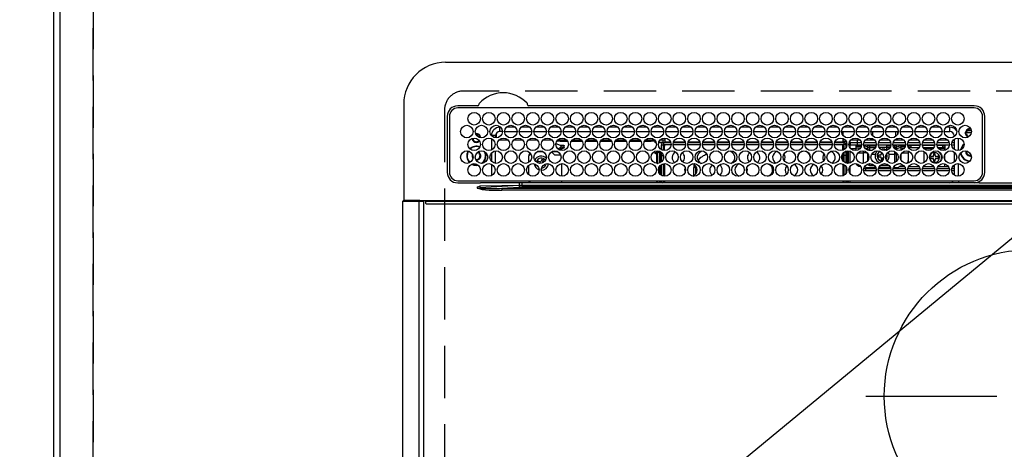
# Model space of a CAD drawing. Extents: x 0 to 26473, y -22065 to -13195.
# Drawn here: x 15618 to 16088, y -15321 to -15116 of the extents above; entities that cross this region are included whole.
import ezdxf

# ---------------------------------------------------------------- set-up
doc = ezdxf.new("R2010")
doc.units = 0
doc.header["$LTSCALE"] = 50
doc.header["$MEASUREMENT"] = 0
doc.linetypes.add('CENTER', pattern=[2, 1.25, -0.25, 0.25, -0.25])
doc.linetypes.add('DASHED', pattern=[0.75, 0.5, -0.25])
doc.layers.get('0').update_dxf_attribs({"linetype": 'CONTINUOUS'})
doc.layers.get('DEFPOINTS').update_dxf_attribs({"color": 146, "linetype": 'CONTINUOUS'})
for name, color, linetype in [('111-壁仕上', 3, 'CONTINUOUS'), ('126-甲板', 2, 'CONTINUOUS'), ('150-機器', 8, 'CONTINUOUS'), ('160-文字', 254, 'CONTINUOUS')]:
    doc.layers.add(name, color=color, linetype=linetype)
doc.styles.add('KH001', font='txt')
doc.dimstyles.new('KH1xx030', dxfattribs={"dimscale": 30, "dimtxt": 2, "dimasz": 0.6, "dimexe": 0.3, "dimexo": 1.2, "dimgap": 0.5, "dimtad": 3, "dimdec": 1, "dimdsep": 46, "dimlunit": 6, "dimtxsty": 'KH001', "dimblk": 'DOT', "dimcen": 1, "dimdle": 1, "dimclrd": 256, "dimclre": 256, "dimclrt": 256, "dimadec": 0, "dimazin": 0, "dimtfac": 1, "dimtdec": 1, "dimtix": 1, "dimtmove": 2, "dimatfit": 3, "dimldrblk": 'CLOSEDBLANK', "dimfxl": 1, "dimtolj": 1, "dimtzin": 0, "dimlwd": -1, "dimlwe": -1, "dimarcsym": 0})

# ---------------------------------------------------------------- blocks, each defined once
blk = doc.blocks.new('HT-F6S_H2')
at = {"layer": '126-甲板', "linetype": 'DASHED'}
for p, q in [((271, 282.65), (-271, 282.65)), ((-280, 273.65), (-280, -170.35))]:
    blk.add_line(p, q, dxfattribs=at)
blk.add_arc((-271, 273.65), 9, 90, 180, dxfattribs=at)
at = {"layer": '150-機器', "color": 13, "linetype": 'Continuous'}
for p, q in [((-279.5, 296.38), (279.5, 296.38)), ((-299.5, 276.38), (-299.5, 230.38)), ((-264.26, 275.6), (-273.7, 275.6)), ((-27, 274.58), (-273.7, 274.58)), ((-264.18, 275.6), (-264.26, 275.6)), ((-264.1, 275.61), (-264.18, 275.6)), ((-243.44, 274.58), (-243.41, 274.7)), ((-239.74, 275.6), (-239.9, 275.61)), ((-27, 275.6), (-239.74, 275.6)), ((-278.72, 270.58), (-278.72, 243.88)), ((-277.7, 270.58), (-277.7, 243.88)), ((-23, 243.88), (-23, 270.58)), ((-22, 243.88), (-21.98, 270.58)), ((-253.6, 263.38), (-253.6, 265.38)), ((-253.16, 265.38), (-253.6, 265.38)), ((-252.35, 263.38), (-253.6, 263.38)), ((-251.35, 263.38), (-245.35, 263.38)), ((-246.16, 265.38), (-250.54, 265.38)), ((-244.35, 263.38), (-238.35, 263.38)), ((-239.16, 265.38), (-243.54, 265.38)), ((-237.35, 263.38), (-231.35, 263.38)), ((-232.16, 265.38), (-236.54, 265.38)), ((-230.35, 263.38), (-224.35, 263.38)), ((-225.16, 265.38), (-229.54, 265.38)), ((-223.35, 263.38), (-217.35, 263.38)), ((-218.16, 265.38), (-222.54, 265.38)), ((-216.35, 263.38), (-210.35, 263.38)), ((-211.16, 265.38), (-215.54, 265.38)), ((-209.35, 263.38), (-203.35, 263.38)), ((-204.16, 265.38), (-208.54, 265.38)), ((-202.35, 263.38), (-196.35, 263.38)), ((-197.16, 265.38), (-201.54, 265.38)), ((-195.35, 263.38), (-189.35, 263.38)), ((-190.16, 265.38), (-194.54, 265.38)), ((-188.35, 263.38), (-182.35, 263.38)), ((-183.16, 265.38), (-187.54, 265.38)), ((-181.35, 263.38), (-175.35, 263.38)), ((-176.16, 265.38), (-180.54, 265.38)), ((-174.35, 263.38), (-168.35, 263.38)), ((-169.16, 265.38), (-173.54, 265.38)), ((-167.35, 263.38), (-161.35, 263.38)), ((-162.16, 265.38), (-166.54, 265.38)), ((-160.35, 263.38), (-154.35, 263.38)), ((-155.16, 265.38), (-159.54, 265.38)), ((-153.35, 263.38), (-147.35, 263.38)), ((-148.16, 265.38), (-152.54, 265.38)), ((-146.35, 263.38), (-140.35, 263.38)), ((-141.16, 265.38), (-145.54, 265.38)), ((-139.35, 263.38), (-133.35, 263.38)), ((-134.16, 265.38), (-138.54, 265.38)), ((-132.35, 263.38), (-126.35, 263.38)), ((-127.16, 265.38), (-131.54, 265.38)), ((-125.35, 263.38), (-119.35, 263.38)), ((-120.16, 265.38), (-124.54, 265.38)), ((-118.35, 263.38), (-112.35, 263.38)), ((-113.16, 265.38), (-117.54, 265.38)), ((-111.35, 263.38), (-105.35, 263.38)), ((-106.16, 265.38), (-110.54, 265.38)), ((-104.35, 263.38), (-98.35, 263.38)), ((-99.16, 265.38), (-103.54, 265.38)), ((-97.35, 263.38), (-91.35, 263.38)), ((-92.16, 265.38), (-96.54, 265.38)), ((-90.35, 263.38), (-84.35, 263.38)), ((-89.85, 263.38), (-89.85, 261.67)), ((-85.16, 265.38), (-89.54, 265.38)), ((-83.35, 263.38), (-77.35, 263.38)), ((-78.16, 265.38), (-82.54, 265.38)), ((-76.35, 263.38), (-70.35, 263.38)), ((-71.16, 265.38), (-75.54, 265.38)), ((-75.4, 261.14), (-75.4, 263.38)), ((-69.35, 263.38), (-63.35, 263.38)), ((-64.16, 265.38), (-68.54, 265.38)), ((-64.6, 263.38), (-64.6, 260.89)), ((-63.6, 263.38), (-63.6, 262.13)), ((-62.35, 263.38), (-56.35, 263.38)), ((-57.16, 265.38), (-61.54, 265.38)), ((-55.35, 263.38), (-49.35, 263.38)), ((-50.16, 265.38), (-54.54, 265.38)), ((-48.35, 263.38), (-42.35, 263.38)), ((-43.16, 265.38), (-47.54, 265.38)), ((-41.35, 263.38), (-38.6, 263.38)), ((-38.6, 265.38), (-40.54, 265.38)), ((-38.6, 263.38), (-38.6, 265.38)), ((-28.37, 263.65), (-30.46, 263.65)), ((-29.4, 264.76), (-29.4, 264.98)), ((-29.4, 264.35), (-29.4, 264.76)), ((-29.4, 264.65), (-28.66, 264.65)), ((-28.6, 264.35), (-28.52, 264.33)), ((-255.6, 261.38), (-257.6, 261.38)), ((-257.6, 261.38), (-257.6, 261.34)), ((-257.6, 259.95), (-257.6, 254.5)), ((-255.6, 260.34), (-255.6, 261.38)), ((-255.3, 262.43), (-255.3, 260.33)), ((-249.63, 259.25), (-254.07, 259.25)), ((-242.63, 259.25), (-247.07, 259.25)), ((-235.63, 259.25), (-240.07, 259.25)), ((-228.63, 259.25), (-233.07, 259.25)), ((-224.8, 258.75), (-226.43, 258.75)), ((-221.63, 259.25), (-226.07, 259.25)), ((-224.8, 259.25), (-224.8, 258.75)), ((-224.8, 258.75), (-221.27, 258.75)), ((-219.43, 258.75), (-214.27, 258.75)), ((-214.63, 259.25), (-219.07, 259.25)), ((-212.43, 258.75), (-207.27, 258.75)), ((-207.63, 259.25), (-212.07, 259.25)), ((-205.43, 258.75), (-200.27, 258.75)), ((-200.63, 259.25), (-205.07, 259.25)), ((-198.43, 258.75), (-193.27, 258.75)), ((-193.63, 259.25), (-198.07, 259.25)), ((-191.43, 258.75), (-186.27, 258.75)), ((-186.63, 259.25), (-191.07, 259.25)), ((-184.43, 258.75), (-181.4, 258.75)), ((-179.63, 259.25), (-184.07, 259.25)), ((-181.4, 258.75), (-181.4, 259.25)), ((-179.4, 258.75), (-181.4, 258.75)), ((-179.4, 258.96), (-179.4, 258.75)), ((-179.4, 258.12), (-179.4, 258.75)), ((-174.85, 259.25), (-177.07, 259.25)), ((-175.7, 259.25), (-175.7, 258.34)), ((-174.85, 260.23), (-174.85, 258.35)), ((-89.85, 260.06), (-89.85, 258.35)), ((-88.63, 259.25), (-89.85, 259.25)), ((-81.63, 259.25), (-86.07, 259.25)), ((-82.7, 258.15), (-82.7, 259.25)), ((-76.4, 259.25), (-79.07, 259.25)), ((-76.4, 259.25), (-76.4, 260.19)), ((-75.67, 259.98), (-76.4, 259.25)), ((-74.63, 259.25), (-76.4, 259.25)), ((-67.63, 259.25), (-72.07, 259.25)), ((-63.6, 259.25), (-65.07, 259.25)), ((-63.6, 259.25), (-64.24, 259.89)), ((-63.6, 260.13), (-63.6, 259.25)), ((-60.63, 259.25), (-63.6, 259.25)), ((-53.63, 259.25), (-58.07, 259.25)), ((-46.63, 259.25), (-51.07, 259.25)), ((-39.63, 259.25), (-44.07, 259.25)), ((-36.6, 259.25), (-37.07, 259.25)), ((-36.6, 261.38), (-36.6, 260.89)), ((-36.6, 261.38), (-36.07, 261.38)), ((-36.6, 259.66), (-36.6, 254.79)), ((-34.6, 254.24), (-34.6, 260.22)), ((-28.43, 262.65), (-31.41, 262.65)), ((-31.38, 263), (-31.16, 263)), ((-31.16, 262.2), (-31.38, 262.2)), ((-31.16, 263), (-30.75, 263)), ((-30.75, 262.2), (-31.16, 262.2)), ((-255.6, 248.14), (-255.6, 254.12)), ((-226.8, 257.69), (-226.8, 257.77)), ((-226.8, 257.69), (-224.8, 256.79)), ((-225.73, 254.89), (-224.5, 255.98)), ((-225.51, 254.73), (-224.5, 254.73)), ((-224.8, 256.79), (-223.3, 256.79)), ((-224.5, 256.79), (-224.5, 255.98)), ((-223.3, 255.87), (-224.5, 255.87)), ((-224.5, 254.3), (-224.5, 255.87)), ((-224, 255.43), (-223.3, 255.43)), ((-224, 254.23), (-224, 255.43)), ((-223.3, 256.79), (-223.2, 256.78)), ((-223.3, 255.43), (-223.3, 255.87)), ((-223.3, 255.87), (-223.2, 255.87)), ((-223.2, 255.43), (-223.3, 255.43)), ((-223.2, 256.78), (-223.11, 256.77)), ((-223.2, 255.87), (-223.11, 255.89)), ((-223.11, 255.44), (-223.2, 255.43)), ((-223.11, 256.77), (-223.02, 256.75)), ((-223.11, 255.89), (-223.02, 255.91)), ((-223.02, 255.46), (-223.11, 255.44)), ((-223.02, 256.75), (-222.95, 256.72)), ((-223.02, 255.91), (-222.95, 255.94)), ((-222.95, 255.49), (-223.02, 255.46)), ((-222.95, 256.72), (-222.88, 256.69)), ((-222.95, 255.94), (-222.88, 255.97)), ((-222.88, 255.53), (-222.95, 255.49)), ((-222.88, 256.69), (-222.84, 256.65)), ((-222.88, 255.97), (-222.84, 256.01)), ((-222.84, 255.57), (-222.88, 255.53)), ((-222.84, 256.65), (-222.81, 256.6)), ((-222.84, 256.01), (-222.81, 256.05)), ((-222.81, 255.61), (-222.84, 255.57)), ((-222.81, 256.6), (-222.8, 256.56)), ((-222.81, 256.05), (-222.8, 256.1)), ((-222.8, 255.65), (-222.81, 255.61)), ((-222.8, 255.65), (-222.8, 256.56)), ((-179.4, 258.57), (-179.39, 258.52)), ((-179.39, 258.08), (-179.4, 258.12)), ((-179.39, 258.52), (-179.36, 258.48)), ((-179.36, 258.04), (-179.39, 258.08)), ((-179.36, 258.48), (-179.32, 258.44)), ((-179.32, 258), (-179.36, 258.04)), ((-179.32, 258.44), (-179.25, 258.41)), ((-179.25, 257.96), (-179.32, 258)), ((-179.25, 258.41), (-179.18, 258.38)), ((-179.18, 257.93), (-179.25, 257.96)), ((-179.18, 258.38), (-179.09, 258.36)), ((-179.09, 257.91), (-179.18, 257.93)), ((-179.09, 258.36), (-179.07, 258.36)), ((-179, 257.9), (-179.09, 257.91)), ((-178.93, 257.9), (-179, 257.9)), ((-175.77, 257.9), (-177.77, 257.9)), ((-177.64, 258.34), (-175.3, 258.34)), ((-176.45, 254.69), (-176.45, 256.95)), ((-176.45, 256.95), (-175.45, 256.95)), ((-175.45, 257.95), (-175.45, 256.95)), ((-171.94, 257.95), (-175.45, 257.95)), ((-175.45, 254.29), (-175.45, 256.95)), ((-171.86, 256.95), (-175.45, 256.95)), ((-174.95, 256.35), (-175.35, 256.35)), ((-175.35, 256.35), (-175.35, 254.27)), ((-175.3, 257.95), (-175.3, 258.34)), ((-175.3, 258.34), (-174.85, 258.14)), ((-174.95, 254.23), (-174.95, 256.35)), ((-174.85, 256.35), (-174.95, 256.35)), ((-174.85, 257.95), (-174.85, 258.35)), ((-174.85, 258.35), (-172.07, 258.35)), ((-174.85, 256.35), (-174.85, 256.95)), ((-164.86, 256.95), (-170.84, 256.95)), ((-164.94, 257.95), (-170.76, 257.95)), ((-170.63, 258.35), (-165.07, 258.35)), ((-157.86, 256.95), (-163.84, 256.95)), ((-157.94, 257.95), (-163.76, 257.95)), ((-163.63, 258.35), (-158.07, 258.35)), ((-150.86, 256.95), (-156.84, 256.95)), ((-150.94, 257.95), (-156.76, 257.95)), ((-156.63, 258.35), (-151.07, 258.35)), ((-143.86, 256.95), (-149.84, 256.95)), ((-143.94, 257.95), (-149.76, 257.95)), ((-149.63, 258.35), (-144.07, 258.35)), ((-136.86, 256.95), (-142.84, 256.95)), ((-136.94, 257.95), (-142.76, 257.95)), ((-142.63, 258.35), (-137.07, 258.35)), ((-129.86, 256.95), (-135.84, 256.95)), ((-129.94, 257.95), (-135.76, 257.95)), ((-135.63, 258.35), (-130.07, 258.35)), ((-122.86, 256.95), (-128.84, 256.95)), ((-122.94, 257.95), (-128.76, 257.95)), ((-128.63, 258.35), (-123.07, 258.35)), ((-115.86, 256.95), (-121.84, 256.95)), ((-115.94, 257.95), (-121.76, 257.95)), ((-121.63, 258.35), (-116.07, 258.35)), ((-108.86, 256.95), (-114.84, 256.95)), ((-108.94, 257.95), (-114.76, 257.95)), ((-114.63, 258.35), (-109.07, 258.35)), ((-101.86, 256.95), (-107.84, 256.95)), ((-101.94, 257.95), (-107.76, 257.95)), ((-107.63, 258.35), (-102.07, 258.35)), ((-94.86, 256.95), (-100.84, 256.95)), ((-94.94, 257.95), (-100.76, 257.95)), ((-100.63, 258.35), (-95.07, 258.35)), ((-89.25, 256.95), (-93.84, 256.95)), ((-89.25, 257.95), (-93.76, 257.95)), ((-93.63, 258.35), (-89.85, 258.35)), ((-89.85, 258.65), (-88.21, 258.65)), ((-89.85, 258.35), (-89.85, 257.95)), ((-89.85, 256.35), (-89.85, 256.95)), ((-89.85, 256.35), (-89.75, 256.35)), ((-89.75, 256.35), (-89.35, 256.35)), ((-89.75, 254.44), (-89.75, 256.35)), ((-89.35, 256.35), (-89.35, 254.63)), ((-89.25, 255.16), (-89.35, 255.16)), ((-89.25, 257.95), (-89.25, 256.95)), ((-89.25, 254.69), (-89.25, 256.95)), ((-88.25, 256.95), (-89.25, 256.95)), ((-88.54, 257.65), (-87.88, 257.65)), ((-88.25, 255.73), (-88.25, 256.95)), ((-88.25, 251.95), (-88.25, 253.99)), ((-87.8, 254.09), (-87.8, 248.16)), ((-87.3, 248.13), (-87.3, 254.13)), ((-87, 248.15), (-87, 254.11)), ((-86.83, 257.55), (-86.5, 257.55)), ((-86.82, 257.65), (-86.2, 257.65)), ((-86.5, 257.55), (-86.5, 255.82)), ((-86.5, 254), (-86.5, 248.25)), ((-86.49, 258.65), (-86.32, 258.65)), ((-86.2, 258.15), (-82.7, 258.15)), ((-86.2, 258.15), (-86.2, 256.85)), ((-82.7, 256.85), (-86.2, 256.85)), ((-83.5, 255.16), (-86.02, 255.16)), ((-83.5, 256.85), (-83.5, 256.31)), ((-83.5, 256.31), (-83.5, 255.62)), ((-83.5, 256.31), (-80.99, 256.31)), ((-83.5, 255.62), (-81.32, 255.62)), ((-83.5, 255.62), (-83.5, 254.25)), ((-82.7, 256.85), (-82.7, 258.15)), ((-82.7, 258.15), (-81, 258.15)), ((-80.87, 256.85), (-82.7, 256.85)), ((-79.9, 253.25), (-79.9, 254.09)), ((-73.87, 256.85), (-79.83, 256.85)), ((-79.7, 258.15), (-74, 258.15)), ((-77.98, 256.81), (-78.09, 256.85)), ((-77.76, 256.71), (-77.98, 256.81)), ((-77.76, 256.71), (-77.76, 256.85)), ((-77.76, 255.89), (-77.76, 256.71)), ((-77.76, 254.72), (-77.76, 255.89)), ((-77.76, 254.37), (-77.76, 254.72)), ((-77.04, 256.85), (-77.04, 256.57)), ((-77.04, 256.57), (-77.04, 255.75)), ((-77.04, 256.57), (-73.92, 256.57)), ((-77.04, 255.75), (-77.04, 254.42)), ((-77.04, 255.75), (-74.24, 255.75)), ((-77.04, 254.42), (-75.79, 254.42)), ((-77.04, 254.42), (-77.04, 254.23)), ((-66.87, 256.85), (-72.83, 256.85)), ((-72.7, 258.15), (-67, 258.15)), ((-68.9, 255.65), (-72.4, 255.65)), ((-71.81, 254.95), (-71, 255.05)), ((-68.9, 256.85), (-68.9, 256.57)), ((-68.9, 256.57), (-68.9, 255.75)), ((-68.9, 256.57), (-66.92, 256.57)), ((-68.9, 255.75), (-68.9, 254.42)), ((-68.9, 255.75), (-67.24, 255.75)), ((-68.9, 254.42), (-68.9, 254.38)), ((-68.9, 254.42), (-68.79, 254.42)), ((-59.87, 256.85), (-65.83, 256.85)), ((-65.78, 256.57), (-64.96, 256.57)), ((-65.7, 258.15), (-60, 258.15)), ((-65.46, 255.75), (-64.96, 255.75)), ((-64.96, 256.57), (-64.96, 256.85)), ((-64.96, 255.75), (-64.96, 256.57)), ((-64.96, 255.09), (-64.96, 255.75)), ((-64.32, 254.65), (-64.35, 254.63)), ((-64.24, 254.72), (-64.32, 254.65)), ((-64.24, 256.85), (-64.24, 256.71)), ((-64.02, 256.81), (-64.24, 256.71)), ((-64.24, 256.71), (-64.24, 255.89)), ((-64.24, 255.89), (-64.24, 254.72)), ((-64.24, 254.72), (-64.24, 254.57)), ((-63.91, 256.85), (-64.02, 256.81)), ((-62.1, 256.85), (-62.1, 256.31)), ((-62.1, 256.31), (-62.1, 255.62)), ((-62.1, 256.31), (-59.99, 256.31)), ((-62.1, 255.62), (-60.32, 255.62)), ((-62.1, 255.62), (-62.1, 254.32)), ((-52.87, 256.85), (-58.83, 256.85)), ((-58.71, 256.31), (-58.5, 256.31)), ((-58.7, 258.15), (-53, 258.15)), ((-58.5, 256.85), (-58.5, 256.31)), ((-58.5, 256.65), (-58.25, 256.65)), ((-58.5, 256.31), (-58.5, 255.82)), ((-58.5, 254), (-58.5, 253.25)), ((-58.25, 255.65), (-58.4, 255.65)), ((-58.25, 255.65), (-58.25, 256.65)), ((-58.25, 256.65), (-57.25, 256.65)), ((-57.25, 255.65), (-58.25, 255.65)), ((-57.25, 256.65), (-57.25, 255.65)), ((-52.91, 256.65), (-57.25, 256.65)), ((-57.25, 255.65), (-53.3, 255.65)), ((-45.87, 256.85), (-51.83, 256.85)), ((-45.91, 256.65), (-51.79, 256.65)), ((-51.7, 258.15), (-46, 258.15)), ((-51.4, 255.65), (-46.3, 255.65)), ((-51.07, 255.63), (-51.13, 255.65)), ((-51.03, 255.57), (-51.07, 255.63)), ((-51.01, 255.46), (-51.03, 255.57)), ((-51, 255.32), (-51.01, 255.46)), ((-51, 255.15), (-51, 255.32)), ((-51, 255.14), (-51, 255.15)), ((-46.69, 255.15), (-51, 255.15)), ((-38.87, 256.85), (-44.83, 256.85)), ((-42, 256.65), (-44.79, 256.65)), ((-44.7, 258.15), (-39, 258.15)), ((-44.4, 255.65), (-42, 255.65)), ((-41, 255.15), (-44.01, 255.15)), ((-42, 255.65), (-42, 256.65)), ((-42, 256.65), (-41, 256.65)), ((-41, 255.65), (-42, 255.65)), ((-41, 256.65), (-41, 255.65)), ((-41, 255.65), (-41, 255.15)), ((-41, 254.35), (-41, 255.15)), ((-36.6, 256.85), (-37.83, 256.85)), ((-37.7, 258.15), (-36.6, 258.15)), ((-30.75, 253.75), (-30.72, 254.06)), ((-266.55, 251.75), (-266.51, 252.1)), ((-266.42, 251.08), (-266.55, 251.75)), ((-266.36, 250.95), (-266.42, 251.08)), ((-264.8, 249.65), (-264.96, 249.66)), ((-257.6, 253.11), (-257.6, 249.14)), ((-238.82, 252.73), (-239.8, 251.75)), ((-239.8, 248.56), (-239.8, 251.75)), ((-235.81, 253.75), (-232.89, 253.75)), ((-235.34, 249.27), (-235.62, 248.52)), ((-234.5, 248.95), (-235.34, 249.27)), ((-233.53, 250.07), (-233.85, 249.23)), ((-232.78, 249.79), (-233.53, 250.07)), ((-233.1, 248.95), (-232.78, 249.79)), ((-227.5, 252.25), (-228.93, 253.68)), ((-228.81, 253.75), (-225.89, 253.75)), ((-227.5, 252.25), (-224.57, 252.25)), ((-179.4, 253.13), (-179.39, 253.17)), ((-179.4, 252.9), (-179.4, 253.13)), ((-179.39, 252.86), (-179.4, 252.9)), ((-179.39, 253.17), (-179.36, 253.22)), ((-179.36, 252.82), (-179.39, 252.86)), ((-179.36, 253.22), (-179.32, 253.26)), ((-179.32, 252.78), (-179.36, 252.82)), ((-179.32, 253.26), (-179.25, 253.29)), ((-179.25, 252.74), (-179.32, 252.78)), ((-179.25, 253.29), (-179.18, 253.32)), ((-179.18, 252.71), (-179.25, 252.74)), ((-179.18, 253.32), (-179.09, 253.34)), ((-179.09, 252.69), (-179.18, 252.71)), ((-179.09, 253.34), (-179, 253.35)), ((-179, 252.68), (-179.09, 252.69)), ((-179, 253.35), (-178.9, 253.36)), ((-178.9, 252.68), (-179, 252.68)), ((-176.45, 253.36), (-178.9, 253.36)), ((-178.9, 253.12), (-178.9, 252.68)), ((-178.9, 253.12), (-178.3, 253.12)), ((-178.8, 252.68), (-178.9, 252.68)), ((-178.8, 252.68), (-178.8, 248.16)), ((-178.3, 248.13), (-178.3, 253.12)), ((-177.3, 253.36), (-177.3, 253.19)), ((-177.3, 253.19), (-176.8, 253.19)), ((-177.3, 252.37), (-177.3, 253.19)), ((-176.8, 252.37), (-177.3, 252.37)), ((-177.3, 252.37), (-177.3, 251.83)), ((-176.8, 251.83), (-177.3, 251.83)), ((-177.3, 248.32), (-177.3, 251.83)), ((-176.8, 253.36), (-176.8, 253.19)), ((-176.8, 253.19), (-176.8, 252.37)), ((-176.8, 252.37), (-176.8, 251.83)), ((-176.8, 251.83), (-176.8, 248.56)), ((-176.45, 251.95), (-176.45, 253.45)), ((-176.45, 248.81), (-176.45, 251.95)), ((-176.45, 251.95), (-175.46, 251.95)), ((-175.45, 250.36), (-175.45, 251.95)), ((-158.3, 250.34), (-159, 249.55)), ((-157.74, 250.86), (-158.3, 250.34)), ((-89.75, 249.33), (-89.75, 252.93)), ((-89.35, 253.36), (-89.35, 248.89)), ((-89.25, 251.95), (-89.25, 253.45)), ((-88.25, 251.95), (-89.25, 251.95)), ((-89.25, 248.81), (-89.25, 251.95)), ((-88.25, 248.27), (-88.25, 251.95)), ((-82.47, 253.25), (-79.9, 253.25)), ((-79.9, 248.16), (-79.9, 253.25)), ((-77.76, 249.62), (-77.76, 252.64)), ((-75.96, 252.6), (-74.26, 252.6)), ((-71.9, 252.05), (-72.8, 252.05)), ((-72.8, 252.05), (-72.8, 251.25)), ((-72.8, 251.25), (-71.9, 251.25)), ((-71.4, 253.41), (-71.4, 252.55)), ((-71.4, 250.75), (-71.4, 249.85)), ((-71.4, 249.85), (-70.64, 249.85)), ((-70.6, 249.93), (-70.6, 250.75)), ((-69.35, 251.25), (-69.2, 251.25)), ((-69.2, 251.25), (-69.2, 252.05)), ((-69.2, 252.05), (-69.2, 252.05)), ((-67.74, 252.6), (-64.96, 252.6)), ((-64.96, 252.6), (-64.96, 253.78)), ((-64.96, 248.47), (-64.96, 252.6)), ((-64.24, 253.26), (-64.24, 252.76)), ((-64.02, 252.87), (-64.24, 252.76)), ((-64.24, 252.76), (-64.24, 248.99)), ((-63.94, 252.91), (-64.02, 252.87)), ((-62.1, 252.33), (-62.1, 249.93)), ((-61.47, 253.25), (-58.5, 253.25)), ((-58.5, 253.25), (-58.5, 249.55)), ((-58.5, 249.55), (-58.5, 248.46)), ((-51, 248.45), (-51, 253.81)), ((-49.39, 251.23), (-49.37, 251.43)), ((-49.39, 250.66), (-49.39, 251.23)), ((-46.9, 251.35), (-47.8, 251.35)), ((-47.8, 251.35), (-47.8, 250.55)), ((-47.8, 250.55), (-46.9, 250.55)), ((-46.4, 252.75), (-46.4, 251.85)), ((-45.6, 252.75), (-46.4, 252.75)), ((-46.4, 250.05), (-46.4, 249.15)), ((-45.6, 251.85), (-45.6, 252.75)), ((-45.6, 249.15), (-45.6, 250.05)), ((-44.2, 251.35), (-45.1, 251.35)), ((-45.1, 250.55), (-44.2, 250.55)), ((-44.2, 250.55), (-44.2, 251.35)), ((-41, 249.72), (-41, 252.53)), ((-36.6, 253.56), (-36.6, 248.69)), ((-267.09, 247.76), (-266.1, 247.34)), ((-266.85, 247.86), (-266.04, 247.53)), ((-266.1, 247.34), (-264.8, 247.15)), ((-266.04, 247.53), (-264.8, 247.35)), ((-264.8, 247.35), (-264.04, 247.42)), ((-264.8, 247.15), (-263.84, 247.25)), ((-257.6, 247.75), (-257.6, 242.3)), ((-239.8, 242.75), (-239.8, 247.31)), ((-235.62, 248.52), (-234.78, 248.2)), ((-234.78, 248.2), (-234.7, 248.16)), ((-234.7, 248.16), (-234.68, 248.15)), ((-232.69, 247.39), (-232.26, 247.23)), ((-232.26, 247.23), (-232.05, 247.78)), ((-231.47, 247.91), (-231.56, 247.39)), ((-224, 242.03), (-224, 248.02)), ((-178.51, 248.13), (-178.3, 248.13)), ((-178.3, 248.13), (-178.3, 248.13)), ((-177.3, 243.3), (-177.3, 246.76)), ((-176.8, 247.31), (-176.8, 242.75)), ((-176.45, 242.49), (-176.45, 247.57)), ((-175.45, 242.09), (-175.45, 247.97)), ((-175.35, 247.99), (-175.35, 247.4)), ((-175.35, 247.4), (-174.95, 247.4)), ((-175.35, 247.4), (-175.35, 242.07)), ((-174.95, 247.4), (-174.95, 248.03)), ((-174.95, 247.4), (-174.95, 242.03)), ((-168.51, 247.95), (-168.35, 247.95)), ((-168.35, 247.95), (-167.69, 248.02)), ((-160.91, 246.95), (-161.09, 245.72)), ((-160.09, 246.61), (-161.09, 245.72)), ((-161.09, 245.72), (-161.09, 242.23)), ((-160.73, 247.47), (-160.91, 246.95)), ((-160.08, 246.91), (-160.09, 246.61)), ((-160.09, 246.61), (-160.09, 242.97)), ((-133.01, 248.02), (-132.35, 247.95)), ((-132.35, 247.95), (-132.19, 247.95)), ((-89.75, 247.4), (-89.75, 247.82)), ((-89.35, 247.4), (-89.75, 247.4)), ((-89.75, 247.4), (-89.75, 242.24)), ((-89.35, 247.63), (-89.35, 247.4)), ((-89.35, 247.4), (-89.35, 242.43)), ((-89.25, 242.49), (-89.25, 247.57)), ((-88.25, 243.53), (-88.25, 246.52)), ((-86.5, 246.43), (-86.5, 243.62)), ((-81.5, 246.89), (-81.5, 246.79)), ((-81.42, 246.79), (-81.5, 246.79)), ((-78.84, 244.65), (-79.83, 244.65)), ((-79.78, 245.65), (-78.84, 245.65)), ((-79.37, 246.65), (-79.3, 246.65)), ((-79.36, 246.68), (-79.32, 246.66)), ((-79.32, 246.66), (-79.24, 246.62)), ((-78.84, 244.65), (-78.84, 245.65)), ((-78.84, 245.65), (-73.92, 245.65)), ((-73.87, 244.65), (-78.84, 244.65)), ((-77.76, 247.39), (-77.76, 247.89)), ((-74.06, 246.13), (-77.1, 246.13)), ((-77.04, 248.02), (-77.04, 247.22)), ((-77.04, 247.22), (-74.8, 247.22)), ((-66.87, 244.65), (-72.83, 244.65)), ((-72.78, 245.65), (-66.92, 245.65)), ((-67.06, 246.13), (-72.64, 246.13)), ((-71.9, 247.22), (-67.8, 247.22)), ((-59.87, 244.65), (-65.83, 244.65)), ((-65.78, 245.65), (-59.92, 245.65)), ((-64.9, 246.13), (-65.64, 246.13)), ((-64.24, 247.68), (-64.24, 247.39)), ((-62.7, 246.65), (-60.33, 246.65)), ((-62.1, 247.93), (-62.1, 247.88)), ((-62.1, 247.88), (-61.91, 247.88)), ((-60.5, 246.79), (-62.04, 246.79)), ((-60.5, 246.79), (-60.5, 246.89)), ((-60.42, 246.79), (-60.5, 246.79)), ((-52.87, 244.65), (-58.83, 244.65)), ((-58.78, 245.65), (-52.92, 245.65)), ((-58.5, 248.46), (-58.52, 248.25)), ((-58.37, 246.65), (-53.33, 246.65)), ((-45.87, 244.65), (-51.83, 244.65)), ((-51.78, 245.65), (-45.92, 245.65)), ((-51.37, 246.65), (-46.33, 246.65)), ((-51, 246.65), (-51, 247.12)), ((-46.4, 249.15), (-45.6, 249.15)), ((-38.87, 244.65), (-44.83, 244.65)), ((-44.78, 245.65), (-38.92, 245.65)), ((-44.37, 246.65), (-39.33, 246.65)), ((-41, 246.65), (-41, 247.9)), ((-36.6, 244.65), (-37.83, 244.65)), ((-37.78, 245.65), (-36.6, 245.65)), ((-37.37, 246.65), (-36.6, 246.65)), ((-36.6, 247.46), (-36.6, 242.59)), ((-34.6, 242.04), (-34.6, 248.02)), ((-273.7, 239.88), (-27, 239.88)), ((-262.84, 239.79), (-262.84, 239.88)), ((-239.8, 239.75), (-239.8, 239.88)), ((-224, 238.88), (-224, 239.88)), ((-178.8, 239.88), (-178.8, 238.88)), ((-178.3, 238.88), (-178.3, 239.88)), ((-177.3, 238.88), (-177.3, 239.88)), ((-176.8, 239.88), (-176.8, 238.88)), ((-176.45, 239.18), (-176.45, 239.88)), ((-175.45, 238.85), (-175.45, 239.88)), ((-175.35, 239.88), (-175.35, 238.88)), ((-174.95, 239.88), (-174.95, 238.88)), ((-89.75, 239.88), (-89.75, 238.88)), ((-89.35, 239.88), (-89.35, 238.88)), ((-89.25, 238.85), (-89.25, 239.88)), ((-88.25, 239.18), (-88.25, 239.88)), ((-87.8, 239.88), (-87.8, 238.88)), ((-87.3, 238.88), (-87.3, 239.88)), ((-87, 238.88), (-87, 239.88)), ((-86.5, 239.88), (-86.5, 238.88)), ((-34.6, 239.88), (-34.6, 238.88)), ((-27, 239.88), (-27, 239.78)), ((-273.7, 238.85), (-264.45, 238.85)), ((-264.45, 238.85), (-262.84, 238.88)), ((-264.45, 236.88), (-264.45, 236.36)), ((-264.42, 236.35), (-264.45, 236.36)), ((-264.45, 236.36), (-264.42, 236.35)), ((-262.94, 236.18), (-264.42, 236.35)), ((-264.42, 236.35), (-263.01, 235.92)), ((-263, 235.95), (-263.01, 235.92)), ((-262.99, 235.98), (-263, 235.95)), ((-262.98, 236.02), (-262.99, 235.98)), ((-262.97, 236.05), (-262.98, 236.02)), ((-262.96, 236.08), (-262.97, 236.05)), ((-262.95, 236.15), (-262.96, 236.12)), ((-262.96, 236.12), (-262.96, 236.08)), ((-262.95, 237.38), (-252.59, 237.55)), ((-244.45, 237.52), (-262.95, 236.41)), ((-262.95, 236.41), (-262.95, 237.38)), ((-262.94, 236.18), (-262.95, 236.15)), ((-262.84, 238.88), (-262.84, 239.02)), ((-262.32, 238.88), (-262.84, 238.88)), ((-244.36, 238.88), (-262.32, 238.88)), ((-252.65, 236.24), (-244.37, 236.73)), ((-252.65, 236.24), (252.65, 236.24)), ((-252.65, 236.24), (-252.65, 235.3)), ((252.65, 235.3), (-252.65, 235.3)), ((-252.59, 237.55), (-244.45, 237.68)), ((-244.45, 237.68), (-244.45, 237.52)), ((-244.45, 237.68), (-242.95, 237.68)), ((-242.95, 238.88), (-244.36, 238.88)), ((-242.95, 237.68), (-242.95, 238.88)), ((-146.93, 238.88), (-242.95, 238.88)), ((-242.95, 237.56), (-242.95, 237.68)), ((-242.95, 237.68), (-106.9, 237.68)), ((-242.95, 237.56), (242.95, 237.56)), ((-242.95, 237.56), (-242.95, 236.78)), ((242.95, 236.78), (-242.95, 236.78)), ((-239.8, 239.75), (-238.93, 238.88)), ((-176.35, 238.98), (-176.35, 238.88)), ((-24.72, 238.88), (-146.93, 238.88)), ((-106.9, 237.68), (0, 237.68)), ((-88.35, 238.98), (-88.35, 238.88)), ((-27, 239.02), (-27, 238.88)), ((-21.98, 238.79), (0, 238.79)), ((-299.9, -131.32), (-299.9, 230.08)), ((-299.9, 230.08), (-297.9, 230.08)), ((-297.9, 230.38), (-299.6, 230.38)), ((-292.17, 230.38), (-297.9, 230.38)), ((-297.9, 230.08), (-297.9, 230.38)), ((-297.9, 230.08), (-292.17, 230.08)), ((-291.82, 230.38), (-292.17, 230.38)), ((-292.17, 230.08), (-292.17, 230.38)), ((-292.17, 230.08), (-291.67, 230.08)), ((-292.17, -131.32), (-292.17, 230.08)), ((-291.81, 230.38), (-291.82, 230.38)), ((-291.79, 230.37), (-291.82, 230.38)), ((-291.81, 230.38), (-289.1, 230.38)), ((-291.76, 230.35), (-291.79, 230.37)), ((-291.73, 230.33), (-291.76, 230.35)), ((-291.71, 230.29), (-291.73, 230.33)), ((-291.69, 230.24), (-291.71, 230.29)), ((-291.68, 230.19), (-291.69, 230.24)), ((-291.67, 230.14), (-291.68, 230.19)), ((-291.67, 230.08), (-291.67, 230.14)), ((-291.67, 230.08), (-289.9, 230.08)), ((-290.02, 230.37), (-290.05, 230.38)), ((-289.99, 230.35), (-290.02, 230.37)), ((-289.97, 230.33), (-289.99, 230.35)), ((-289.94, 230.29), (-289.97, 230.33)), ((-289.93, 230.24), (-289.94, 230.29)), ((-289.91, 230.19), (-289.93, 230.24)), ((-289.9, 230.14), (-289.91, 230.19)), ((-289.9, 230.08), (-289.9, 230.14)), ((-289.9, -131.32), (-289.9, 230.08)), ((-289.1, 230.38), (289.1, 230.38)), ((-289.1, 230.38), (-289.1, 229.88)), ((289.1, 229.88), (-289.1, 229.88)), ((-289.1, 229.88), (-289.1, 229.18)), ((-288.8, 228.88), (288.8, 228.88))]:
    blk.add_line(p, q, dxfattribs=at)
at = {"layer": '150-機器', "color": 161, "linetype": 'CENTER'}
blk.add_line((-78.76, 137), (77.2, 137), dxfattribs=at)
at = {"layer": '150-機器', "color": 13, "linetype": 'Continuous'}
for points in [[(-264.45, 236.36), (-262.95, 236.41)], [(-263.01, 235.92), (-261.97, 235.72), (-260.5, 235.55), (-258.62, 235.43), (-256.37, 235.34), (-253.76, 235.3), (-252.65, 235.3)], [(-262.94, 236.18), (-261.91, 236.12), (-260.45, 236.1), (-258.59, 236.1), (-256.35, 236.14), (-253.76, 236.2), (-252.65, 236.24)], [(-242.95, 237.56), (-244.45, 237.52)], [(-242.95, 236.78), (-244.37, 236.73)]]:
    blk.add_lwpolyline(points, dxfattribs=at)
for centre, radius in [((-265.85, 269.43), 3), ((-258.85, 269.43), 3), ((-251.85, 269.43), 3), ((-244.85, 269.43), 3), ((-237.85, 269.43), 3), ((-230.85, 269.43), 3), ((-223.85, 269.43), 3), ((-216.85, 269.43), 3), ((-209.85, 269.43), 3), ((-202.85, 269.43), 3), ((-195.85, 269.43), 3), ((-188.85, 269.43), 3), ((-181.85, 269.43), 3), ((-174.85, 269.43), 3), ((-167.85, 269.43), 3), ((-160.85, 269.43), 3), ((-153.85, 269.43), 3), ((-146.85, 269.43), 3), ((-139.85, 269.43), 3), ((-132.85, 269.43), 3), ((-125.85, 269.43), 3), ((-118.85, 269.43), 3), ((-111.85, 269.43), 3), ((-104.85, 269.43), 3), ((-97.85, 269.43), 3), ((-90.85, 269.43), 3), ((-83.85, 269.43), 3), ((-76.85, 269.43), 3), ((-69.85, 269.43), 3), ((-62.85, 269.43), 3), ((-55.85, 269.43), 3), ((-48.85, 269.43), 3), ((-41.85, 269.43), 3), ((-34.85, 269.43), 3), ((-269.35, 263.33), 3), ((-262.35, 263.33), 3), ((-255.35, 263.33), 3), ((-248.35, 263.33), 3), ((-241.35, 263.33), 3), ((-234.35, 263.33), 3), ((-227.35, 263.33), 3), ((-220.35, 263.33), 3), ((-213.35, 263.33), 3), ((-206.35, 263.33), 3), ((-199.35, 263.33), 3), ((-192.35, 263.33), 3), ((-185.35, 263.33), 3), ((-178.35, 263.33), 3), ((-171.35, 263.33), 3), ((-164.35, 263.33), 3), ((-157.35, 263.33), 3), ((-150.35, 263.33), 3), ((-143.35, 263.33), 3), ((-136.35, 263.33), 3), ((-129.35, 263.33), 3), ((-122.35, 263.33), 3), ((-115.35, 263.33), 3), ((-108.35, 263.33), 3), ((-101.35, 263.33), 3), ((-94.35, 263.33), 3), ((-87.35, 263.33), 3), ((-80.35, 263.33), 3), ((-73.35, 263.33), 3), ((-66.35, 263.33), 3), ((-59.35, 263.33), 3), ((-52.35, 263.33), 3), ((-45.35, 263.33), 3), ((-38.35, 263.33), 3), ((-31.35, 263.33), 3), ((-265.85, 257.23), 3), ((-258.85, 257.23), 3), ((-251.85, 257.23), 3), ((-244.85, 257.23), 3), ((-237.85, 257.23), 3), ((-230.85, 257.23), 3), ((-223.85, 257.23), 3), ((-216.85, 257.23), 3), ((-209.85, 257.23), 3), ((-202.85, 257.23), 3), ((-195.85, 257.23), 3), ((-188.85, 257.23), 3), ((-181.85, 257.23), 3), ((-174.85, 257.23), 3), ((-167.85, 257.23), 3), ((-160.85, 257.23), 3), ((-153.85, 257.23), 3), ((-146.85, 257.23), 3), ((-139.85, 257.23), 3), ((-132.85, 257.23), 3), ((-125.85, 257.23), 3), ((-118.85, 257.23), 3), ((-111.85, 257.23), 3), ((-104.85, 257.23), 3), ((-97.85, 257.23), 3), ((-90.85, 257.23), 3), ((-83.85, 257.23), 3), ((-76.85, 257.23), 3), ((-69.85, 257.23), 3), ((-62.85, 257.23), 3), ((-55.85, 257.23), 3), ((-48.85, 257.23), 3), ((-41.85, 257.23), 3), ((-34.85, 257.23), 3), ((-269.35, 251.13), 3), ((-262.35, 251.13), 3), ((-255.35, 251.13), 3), ((-248.35, 251.13), 3), ((-241.35, 251.13), 3), ((-234.35, 251.13), 3), ((-227.35, 251.13), 3), ((-220.35, 251.13), 3), ((-213.35, 251.13), 3), ((-206.35, 251.13), 3), ((-199.35, 251.13), 3), ((-192.35, 251.13), 3), ((-185.35, 251.13), 3), ((-178.35, 251.13), 3), ((-171.35, 251.13), 3), ((-164.35, 251.13), 3), ((-157.35, 251.13), 3), ((-150.35, 251.13), 3), ((-143.35, 251.13), 3), ((-136.35, 251.13), 3), ((-129.35, 251.13), 3), ((-122.35, 251.13), 3), ((-115.35, 251.13), 3), ((-108.35, 251.13), 3), ((-101.35, 251.13), 3), ((-94.35, 251.13), 3), ((-87.35, 251.13), 3), ((-80.35, 251.13), 3), ((-73.35, 251.13), 3), ((-66.35, 251.13), 3), ((-59.35, 251.13), 3), ((-52.35, 251.13), 3), ((-45.35, 251.13), 3), ((-38.35, 251.13), 3), ((-31.35, 251.13), 3), ((-265.85, 245.03), 3), ((-258.85, 245.03), 3), ((-251.85, 245.03), 3), ((-244.85, 245.03), 3), ((-237.85, 245.03), 3), ((-230.85, 245.03), 3), ((-223.85, 245.03), 3), ((-216.85, 245.03), 3), ((-209.85, 245.03), 3), ((-202.85, 245.03), 3), ((-195.85, 245.03), 3), ((-188.85, 245.03), 3), ((-181.85, 245.03), 3), ((-174.85, 245.03), 3), ((-167.85, 245.03), 3), ((-160.85, 245.03), 3), ((-153.85, 245.03), 3), ((-146.85, 245.03), 3), ((-139.85, 245.03), 3), ((-132.85, 245.03), 3), ((-125.85, 245.03), 3), ((-118.85, 245.03), 3), ((-111.85, 245.03), 3), ((-104.85, 245.03), 3), ((-97.85, 245.03), 3), ((-90.85, 245.03), 3), ((-83.85, 245.03), 3), ((-76.85, 245.03), 3), ((-69.85, 245.03), 3), ((-62.85, 245.03), 3), ((-55.85, 245.03), 3), ((-48.85, 245.03), 3), ((-41.85, 245.03), 3), ((-34.85, 245.03), 3), ((0, 137), 70)]:
    blk.add_circle(centre, radius, dxfattribs=at)
for centre, radius, start, end in [((-279.5, 276.38), 20, 90, 180), ((-252, 266.38), 15.45, 42.5616, 137.4384), ((-273.7, 270.57), 5.03, 90.0492, 179.9508), ((-273.7, 270.58), 4, 90, 180), ((-264.95, 276.93), 1.58, 302.9347, 356.2949), ((-239.06, 276.93), 1.57, 183.5909, 237.4553), ((-27, 270.58), 5.02, 0, 90.0007), ((-27, 270.58), 4, 0, 90), ((-253.6, 261.38), 4, 90, 180), ((-253.6, 261.38), 2, 90, 180), ((-38.6, 261.38), 4, 36.3893, 90), ((-38.6, 261.38), 2, 0, 90), ((-29, 262.6), 2.2, 100.4757, 169.5243), ((-29, 262.6), 1.8, 102.8697, 167.1303), ((-29, 262.6), 2.41, 86.7819, 99.5486), ((-264.8, 260.25), 2.1, 185.7005, 270), ((-264.8, 260.25), 1.75, 183.4296, 270), ((-264.8, 260.25), 2.1, 2.6763, 100.2734), ((-264.8, 260.25), 1.75, 5.3114, 97.6396), ((-264.8, 260.25), 1.75, 270, 318.258), ((-264.8, 260.25), 2.1, 270, 315.9879), ((-87.3, 258.15), 1.1, 0, 35.8453), ((-29, 262.6), 2.41, 170.4514, 189.5486), ((-29, 262.6), 2.2, 190.4757, 242.7376), ((-29, 262.6), 1.8, 192.8697, 251.0077), ((-264.8, 251.75), 4.6, 149.6975, 225.8883), ((-264.8, 251.75), 4.4, 148.8905, 226.6953), ((-264.8, 251.75), 4.6, 68.3311, 133.3728), ((-264.8, 251.75), 4.4, 68.5075, 133.1964), ((-175.45, 256.95), 1, 90, 180), ((-156.35, 250.95), 3, 89.688, 250.1975), ((-144.35, 250.95), 3, 289.8024, 90.3119), ((-108.35, 250.95), 3, 1.6938, 178.3062), ((-89.25, 256.95), 1, 0, 90), ((-79.77, 251.28), 5.03, 66.4236, 89.2709), ((-79.9, 252.62), 3, 44.427, 79.4728), ((-77.08, 258.27), 1.7, 246.5103, 271.176), ((-77.08, 257.45), 1.7, 246.5177, 271.1686), ((-77.04, 255.42), 1, 224.427, 270), ((-71, 251.65), 3.4, 133.2301, 251.8476), ((-71, 251.65), 3.4, 51.8555, 90), ((-64.92, 258.27), 1.7, 268.8237, 293.4902), ((-64.92, 257.45), 1.7, 268.8312, 293.4827), ((-62.2, 251.2), 5.11, 88.8262, 113.4876), ((-62.1, 252.62), 3, 90, 135.573), ((-46, 250.95), 3.4, 326.3964, 64.1253), ((-29, 253.75), 4.6, 128.3299, 170.2137), ((-29, 253.75), 4.4, 130.4168, 168.1268), ((-29, 253.75), 2.1, 170.0153, 286.2609), ((-264.8, 251.75), 2.1, 156.6037, 218.9822), ((-264.8, 251.75), 1.75, 258.6737, 72.8084), ((-264.8, 251.75), 2.1, 270, 65.9772), ((-264.8, 251.75), 4.4, 304.5881, 26.8909), ((-264.8, 251.75), 4.6, 308.6441, 22.8348), ((-237.8, 251.75), 2, 133.6054, 180), ((-233.8, 248.25), 3.4, 44.8298, 156.8129), ((-233.79, 248.31), 2.36, 32.7379, 168.8092), ((-178.95, 253.83), 0.707, 236.2436, 273.6871), ((-168.35, 250.95), 3, 116.6744, 236.5588), ((-168.35, 250.95), 3, 314.3995, 50.6781), ((-148.81, 238.32), 15.38, 112.5054, 131.9904), ((-132.35, 250.95), 3, 129.3219, 225.6006), ((-132.35, 250.95), 3, 303.441, 63.3255), ((-120.35, 250.95), 3, 104.4832, 245.3817), ((-120.35, 250.95), 3, 328.5285, 35.5344), ((-96.35, 250.95), 3, 144.4656, 211.4715), ((-96.35, 250.95), 3, 294.6181, 75.5167), ((-79.82, 248.65), 4.6, 65.1108, 91.055), ((-71.07, 251.68), 2.33, 114.0303, 180.7571), ((-71.03, 251.64), 2.37, 179.6489, 268.8672), ((-71.9, 252.55), 0.5, 270, 0), ((-71.9, 250.75), 0.5, 0, 90), ((-70.1, 250.75), 0.5, 120.0676, 180), ((-70.81, 251.63), 2.23, 317.6379, 28.4817), ((-71, 251.65), 3.4, 313.8139, 33.36), ((-64.93, 254.11), 1.5, 268.8003, 296.9763), ((-60.16, 249.63), 1.66, 295.5931, 357.3916), ((-46.02, 251), 2.35, 89.4893, 156.6168), ((-45.99, 250.95), 2.4, 228.4974, 90.2081), ((-46.9, 251.85), 0.5, 270, 0), ((-46.9, 250.05), 0.5, 0, 90), ((-45.1, 251.85), 0.5, 180, 270), ((-45.1, 250.05), 0.5, 90, 180), ((-29, 253.75), 4.6, 187.4356, 268.8406), ((-29, 253.75), 4.4, 185.4014, 270), ((-29, 253.75), 1.75, 180, 286.5106), ((-233.8, 248.25), 3.4, 185.0081, 252.0113), ((-234.32, 249.41), 0.5, 248.9188, 338.9188), ((-233.8, 248.25), 3.4, 269.2455, 355.6965), ((-233.76, 248.21), 2.35, 272.1739, 339.4622), ((-232.64, 248.77), 0.5, 158.9188, 220.6476), ((-162.35, 244.95), 3, 155.6507, 202.7376), ((-162.35, 244.95), 3, 287.4494, 78.4551), ((-150.35, 244.95), 3, 124.4292, 233.0385), ((-150.35, 244.95), 3, 306.9615, 55.5708), ((-138.35, 244.95), 3, 101.545, 252.5507), ((-138.35, 244.95), 3, 337.2623, 24.3493), ((-126.35, 244.95), 3, 283.6315, 93.9571), ((-114.35, 244.95), 3, 137.6152, 220.4152), ((-114.35, 244.95), 3, 296.4091, 67.1353), ((-102.35, 244.95), 3, 112.8647, 243.5909), ((-102.35, 244.95), 3, 319.5847, 42.3848), ((-81.62, 248.73), 1.94, 202.0643, 273.4982), ((-77.19, 250.65), 4.52, 243.0277, 271.1974), ((-79.41, 244.36), 3.45, 61.3339, 71.7838), ((-77.07, 248.73), 1.51, 243.0316, 271.1921), ((-64.81, 250.65), 4.52, 268.8026, 296.9723), ((-64.92, 248.71), 1.48, 270.8953, 297.0589), ((-62.19, 243.36), 4.51, 88.8, 116.9734), ((-62.07, 245.28), 1.51, 88.8001, 116.9717), ((-273.7, 243.88), 5.03, 180.0499, 269.9501), ((-273.7, 243.88), 4, 180, 270), ((-38.6, 240.88), 2, 270, 330), ((-27, 243.88), 4, 270, 0), ((-27, 243.88), 5, 270, 0), ((-442.07, 770.75), 562.64, 288.4029, 288.5635), ((-249.53, 237.21), 13.45, 183.4239, 184.3709), ((-240.37, 237.98), 4.09, 167.262, 184.1834), ((-235.23, 238), 9.23, 183.0363, 187.9053), ((-237.8, 239.75), 2, 180, 206.1934), ((-176.08, 239.24), 0.376, 190.3009, 262.5948), ((-88.62, 239.24), 0.376, 277.392, 349.7044), ((-21.96, 282.19), 43.4, 266.3599, 269.9706), ((-299.6, 230.08), 0.3, 90, 180), ((-288.8, 229.18), 0.3, 180, 270)]:
    blk.add_arc(centre, radius, start, end, dxfattribs=at)
blk = doc.blocks.new('_ClosedBlank')
at = {"color": 0, "linetype": 'ByBlock', "lineweight": -2}
for p, q in [((-1, 0.167), (0, 0)), ((-1, 0.167), (-1, -0.167)), ((0, 0), (-1, -0.167))]:
    blk.add_line(p, q, dxfattribs=at)
blk = doc.blocks.new('_Dot')
at = {"color": 0, "linetype": 'ByBlock', "lineweight": -2}
blk.add_line((-0.5, 0), (-1, 0), dxfattribs=at)
at = {"color": 0, "linetype": 'ByBlock', "const_width": 0.5}
blk.add_lwpolyline([(-0.25, 0, 1), (0.25, 0, 1)], format="xyb", close=True, dxfattribs=at)

msp = doc.modelspace()

# ---------------------------------------------------------------- linework, layer by layer
at = {"layer": '111-壁仕上', "ltscale": 2}
msp.add_line((15633.97, -14569.18), (15633.97, -16261.47), dxfattribs=at)
at = {"layer": '126-甲板'}
msp.add_lwpolyline([(19052.97, -14780.06), (15636.97, -14780.06), (15636.97, -15680.06), (19052.97, -15680.06)], close=True, dxfattribs=at)
at = {"layer": 'DEFPOINTS', "linetype": 'DASHED'}
for points in [[(15633.97, -15670.06), (15652.97, -15670.06), (15652.97, -15030.06), (15633.97, -15030.06)], [(15652.97, -15670.06), (16402.97, -15670.06), (16402.97, -15030.06), (15652.97, -15030.06)]]:
    msp.add_lwpolyline(points, close=True, dxfattribs=at)

# ---------------------------------------------------------------- block references
at = {"layer": '150-機器'}
msp.add_blockref('HT-F6S_H2', (16100.77, -15432.71), dxfattribs=at)

# ---------------------------------------------------------------- leaders
at = {"layer": '160-文字', "annotation_type": 0, "has_hookline": 1, "hookline_direction": 1, "text_width": 1004.16}
msp.add_leader([(16227.84, -15108.17), (15501.91, -15706.72), (15483.91, -15706.72)], dimstyle='KH1xx030', override={"dimgap": 0.5, "dimtad": 1}, dxfattribs=at)

doc.saveas('drawing.dxf')
